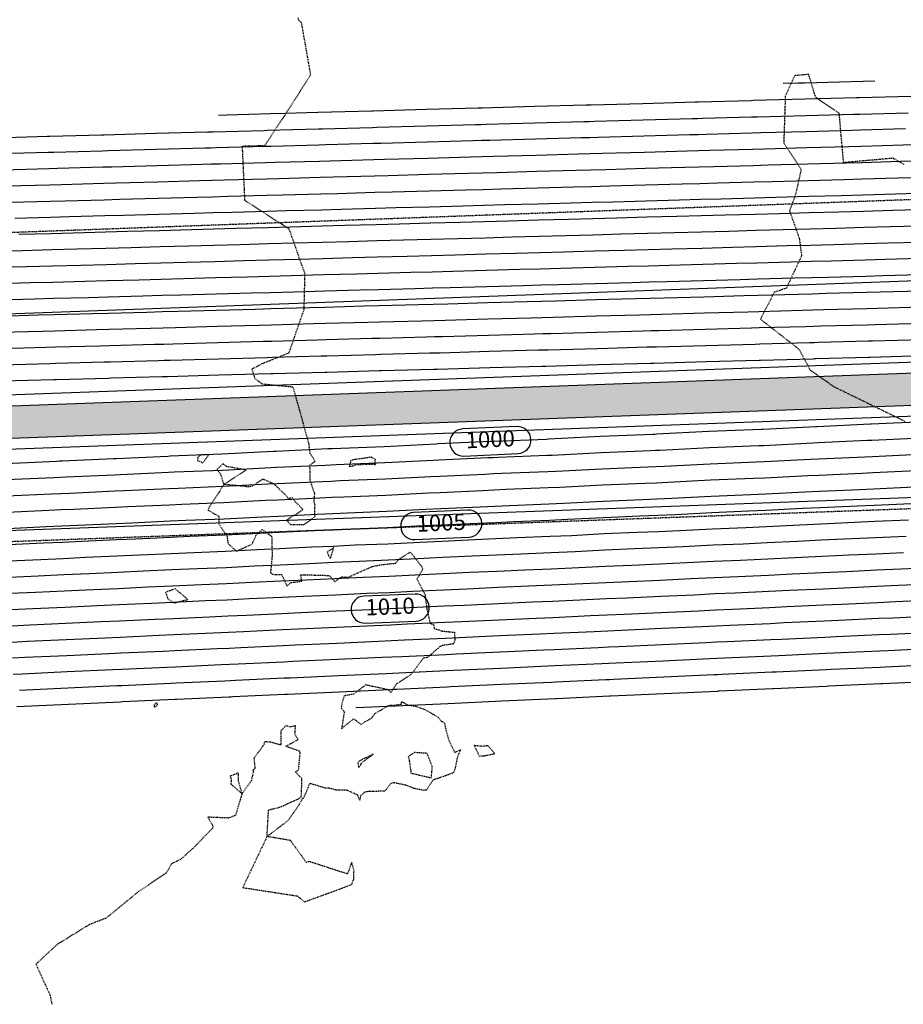
# Model space of a CAD drawing. Units: feet. Extents: x 2026946 to 2036683, y 13721141 to 13728098.
# Drawn here: x 2028426 to 2028589, y 13724668 to 13724850 of the extents above; entities that cross this region are included whole.
import ezdxf

# ---------------------------------------------------------------- set-up
doc = ezdxf.new("R2010")
doc.units = ezdxf.units.FT
doc.header["$MEASUREMENT"] = 0
doc.linetypes.add('HIDDEN2', pattern=[0.1875, 0.125, -0.0625])
for name, color, linetype in [('C-TOPO-EG1228500', 1, 'Continuous'), ('CE-TOPO-MINR', 39, 'HIDDEN2'), ('CP-ESMT-DR-OFFSITE', 252, 'HIDDEN2'), ('CP-STRM-DRN-E-OFFSITE', 1, 'Continuous'), ('CP-STRM-DRN-HATCH-OFFSITE', 251, 'Continuous'), ('CP-TOPO-ANNO-CONT', 51, 'Continuous'), ('CP-TOPO-MAJR', 5, 'Continuous'), ('CP-TOPO-MINR', 4, 'Continuous'), ('XREF', 7, 'Continuous')]:
    doc.layers.add(name, color=color, linetype=linetype)
doc.styles.add('SIMPLEX', font='simplex.shx')

# ---------------------------------------------------------------- blocks, each defined once
blk = doc.blocks.new('*U103')
at = {"layer": 'CE-TOPO-MINR', "color": 39, "linetype": 'HIDDEN2', "lineweight": -3}
for points, elevation in [([(2028477.09, 13724850.15), (2028477.16, 13724849.77), (2028477.69, 13724849.26), (2028479.4, 13724839.57), (2028474.64, 13724832.08), (2028470.92, 13724826.48), (2028466.78, 13724826.37), (2028467.24, 13724816.44), (2028475.42, 13724811.15), (2028477.7, 13724804.62), (2028478.33, 13724802.96), (2028478.17, 13724796.22), (2028475.38, 13724788.18), (2028470.4, 13724786.18), (2028468.6, 13724785.22), (2028469.1, 13724783.51), (2028470.5, 13724782.51), (2028476.15, 13724781.96), (2028479.04, 13724771.58), (2028479.27, 13724769.69), (2028480.26, 13724768.21), (2028479.19, 13724767.42), (2028479.28, 13724766.86), (2028479.28, 13724764.76), (2028480.13, 13724762.24), (2028480.02, 13724760.74), (2028480.18, 13724760.21), (2028480.13, 13724758.58), (2028480.23, 13724757.96), (2028478.11, 13724756.44), (2028475.75, 13724756.49), (2028474.98, 13724757.32), (2028476.83, 13724758.5), (2028478.01, 13724759.32), (2028476.64, 13724760.68), (2028476.02, 13724761.45), (2028475.34, 13724761.29), (2028475.04, 13724761.76), (2028473.36, 13724763.35), (2028472.69, 13724764), (2028470.59, 13724764.92), (2028468.61, 13724763.6), (2028468.04, 13724763.49), (2028467.89, 13724763.48), (2028463.38, 13724763.94), (2028462.64, 13724762.63), (2028460.74, 13724759.82), (2028460.46, 13724759.2), (2028462.48, 13724758.05), (2028462.47, 13724756.68), (2028463.99, 13724754.31), (2028464.18, 13724752.99), (2028465.77, 13724751.61), (2028468.64, 13724752.94), (2028469.34, 13724754.5), (2028470.46, 13724755.63), (2028472.23, 13724754.35), (2028472.32, 13724750.93), (2028472.29, 13724750.43), (2028472.01, 13724747.6), (2028472.63, 13724747.27), (2028474.11, 13724747.27), (2028475.04, 13724745.17), (2028475.75, 13724745.81), (2028477.8, 13724746.08), (2028477.59, 13724747.23), (2028481.34, 13724747.19), (2028482.9, 13724747.09), (2028483.87, 13724745.96), (2028485.11, 13724746.86), (2028486.37, 13724746.8), (2028490.84, 13724748.79), (2028492.58, 13724749.13), (2028495.18, 13724749.39), (2028495.46, 13724749.82), (2028496.33, 13724750.52), (2028497.86, 13724751.44), (2028498.73, 13724750.35), (2028499.68, 13724749.07), (2028499.88, 13724748.82), (2028500.1, 13724748.31), (2028499.06, 13724746.43), (2028500.55, 13724743.57), (2028500.88, 13724740.98), (2028501.48, 13724738.28), (2028502.1, 13724738.08), (2028502.25, 13724737.34), (2028503.63, 13724736.87), (2028506.01, 13724736.62), (2028506.03, 13724735.16), (2028505.83, 13724734.49), (2028503.74, 13724734.17), (2028503.23, 13724733.92), (2028502.39, 13724733.2), (2028501.03, 13724731.99), (2028500.2, 13724731.84), (2028498.48, 13724729.48), (2028497.89, 13724728.78), (2028495.28, 13724727.1), (2028494.54, 13724725.97), (2028494.21, 13724725.52), (2028493.8, 13724725.99), (2028489.58, 13724726.9), (2028487.33, 13724725.18), (2028485.6, 13724724.88), (2028485.16, 13724723.34), (2028485.05, 13724722.67), (2028485.63, 13724721.94), (2028485.15, 13724718.84), (2028487.38, 13724720.66), (2028488.74, 13724719.58), (2028489.52, 13724720.13), (2028490.69, 13724720.77), (2028491.24, 13724721.57), (2028493.86, 13724723.13), (2028494.77, 13724723.15), (2028496.19, 13724723.37), (2028496.2, 13724723.86), (2028497.25, 13724723.23), (2028498.58, 13724723.03), (2028500.2, 13724722.5), (2028501.11, 13724722.06), (2028503.01, 13724720.9), (2028503.57, 13724720.15), (2028503.71, 13724720.19), (2028504.17, 13724719.83), (2028504.24, 13724719.22), (2028504.94, 13724716.66), (2028506.03, 13724714.44), (2028507.08, 13724714.93), (2028506.54, 13724713.67), (2028506.06, 13724711.34), (2028505.8, 13724710.7), (2028504.53, 13724710.19), (2028502.28, 13724709.43), (2028502.02, 13724709.34), (2028501.86, 13724709.12), (2028500.84, 13724707.48), (2028500.25, 13724707.43), (2028498.55, 13724707.77), (2028497.03, 13724708.36), (2028494.76, 13724708.84), (2028494.23, 13724708.69), (2028493.15, 13724707.29), (2028489.8, 13724707.18), (2028489.34, 13724707.05), (2028488.64, 13724706.41), (2028488.49, 13724705.58), (2028488.12, 13724706.54), (2028486.2, 13724707.43), (2028484.15, 13724707.49), (2028482.71, 13724707.84), (2028482.02, 13724707.86), (2028479.26, 13724708.71), (2028478.11, 13724705.98), (2028477.98, 13724705.94), (2028477.94, 13724705.94), (2028477.32, 13724704.81), (2028475.29, 13724701.86), (2028471.38, 13724698.9), (2028471.66, 13724703.82), (2028473.69, 13724704.3), (2028474.08, 13724704.45), (2028477.07, 13724705.82), (2028477.7, 13724706.24), (2028477.84, 13724709.55), (2028477.41, 13724709.99), (2028476.65, 13724710.82), (2028477.21, 13724711.24), (2028477.52, 13724714.61), (2028474.85, 13724715.56), (2028477.1, 13724716.82), (2028476.53, 13724717.81), (2028476.64, 13724719.36), (2028475.55, 13724719.11), (2028474.91, 13724719.42), (2028473.91, 13724718.42), (2028473.95, 13724715.78), (2028472.04, 13724716.33), (2028470.89, 13724716.4), (2028470.84, 13724715.95), (2028468.96, 13724713.35), (2028469.15, 13724711.47), (2028468.78, 13724711.16), (2028468.86, 13724710.92), (2028468.47, 13724709.19), (2028466.75, 13724706.81), (2028464.77, 13724708.54), (2028464.82, 13724709.33), (2028464.63, 13724710.1), (2028466.02, 13724710.66), (2028466.08, 13724709.17), (2028466.75, 13724706.81), (2028465.56, 13724702.81), (2028464.34, 13724702.31), (2028460.43, 13724702.47), (2028461.34, 13724700.94), (2028461.35, 13724700.49), (2028457.99, 13724696.98), (2028455.39, 13724694.65), (2028454.59, 13724694.28), (2028453.73, 13724693.85), (2028452.82, 13724692.22), (2028447.68, 13724688.74), (2028441.68, 13724683.83), (2028438.54, 13724682.61), (2028432.63, 13724678.96), (2028428.7, 13724675.31), (2028431.33, 13724669.58), (2028431.36, 13724669.38), (2028431.67, 13724667.83)], 1016), ([(2028588.98, 13724823.04), (2028586.95, 13724824.18), (2028577.83, 13724823.36), (2028577.02, 13724832.47), (2028572.67, 13724835.43), (2028571.38, 13724839.67), (2028568.78, 13724839.43), (2028567.06, 13724835.63), (2028566.77, 13724827), (2028569.98, 13724822.12), (2028568.94, 13724817.46), (2028567.82, 13724814.48), (2028569.63, 13724809.43), (2028570.06, 13724806.15), (2028567.26, 13724800.19), (2028565.03, 13724799.42), (2028562.46, 13724794.47), (2028569.58, 13724788.91), (2028571.65, 13724785.05), (2028576.05, 13724781.98), (2028589.21, 13724775.58)], 1017)]:
    blk.add_lwpolyline(points, dxfattribs=dict(at, elevation=elevation))
at = {"layer": 'CE-TOPO-MINR', "color": 39, "linetype": 'HIDDEN2', "lineweight": -3, "elevation": 1016}
for points in [[(2028458.54, 13724768.38), (2028459.5, 13724767.91), (2028460.63, 13724769.38), (2028459.19, 13724769.42), (2028458.6, 13724768.96), (2028458.54, 13724768.38)], [(2028491.32, 13724768.06), (2028491.43, 13724768.52), (2028490.66, 13724768.97), (2028487.28, 13724768.47), (2028486.79, 13724768.3), (2028486.8, 13724768), (2028486.52, 13724767.32), (2028487.1, 13724767.28), (2028487.67, 13724767.6), (2028490.86, 13724767.71), (2028491.39, 13724767.61), (2028491.32, 13724768.06)], [(2028462.77, 13724765.87), (2028463.38, 13724763.94), (2028467.52, 13724766.6), (2028463.86, 13724767.25), (2028463.28, 13724767.74), (2028462.11, 13724766.73), (2028462.77, 13724765.87)], [(2028483.27, 13724750.86), (2028483.71, 13724752.24), (2028482.51, 13724751.49), (2028482.71, 13724750.8), (2028482.72, 13724750.77), (2028483.09, 13724750.25), (2028483.27, 13724750.86)], [(2028454.18, 13724742.04), (2028456.77, 13724742.69), (2028454.41, 13724744.65), (2028452.64, 13724744), (2028453.05, 13724742.84), (2028454.18, 13724742.04)], [(2028451.15, 13724723.47), (2028450.98, 13724723.57), (2028450.53, 13724723.25), (2028450.57, 13724722.83), (2028451.06, 13724723.01), (2028451.18, 13724723.25), (2028451.15, 13724723.47)], [(2028498.62, 13724714.41), (2028497.46, 13724713.64), (2028497.64, 13724712.91), (2028497.95, 13724710.62), (2028499.8, 13724710.19), (2028501.69, 13724709.74), (2028501.91, 13724711.78), (2028500.93, 13724714.26), (2028498.62, 13724714.41)], [(2028511.06, 13724715.55), (2028509.64, 13724715.7), (2028510.56, 13724713.77), (2028511.39, 13724713.8), (2028513.42, 13724714.23), (2028512.17, 13724715.66), (2028511.06, 13724715.55)], [(2028488.49, 13724712.91), (2028488.16, 13724712.54), (2028488.3, 13724711.67), (2028488.68, 13724712.08), (2028488.8, 13724712.48), (2028490.97, 13724714.09), (2028488.49, 13724712.91)], [(2028487.03, 13724690.07), (2028487.38, 13724691.05), (2028487.44, 13724692.58), (2028487.01, 13724694.19), (2028486.24, 13724691.98), (2028479.16, 13724694.27), (2028478.64, 13724694.11), (2028475.72, 13724698.16), (2028471.38, 13724698.9), (2028466.89, 13724689.48), (2028476.98, 13724687.92), (2028478.29, 13724686.84), (2028485.41, 13724689.43), (2028487.03, 13724690.07)]]:
    blk.add_lwpolyline(points, close=True, dxfattribs=at)
blk = doc.blocks.new('MP1228500_1')
at = {"layer": 'CP-STRM-DRN-HATCH-OFFSITE'}
h = blk.add_hatch(dxfattribs=at)
h.set_pattern_fill('AR-CONC', color=256)
h.set_pattern_definition([(50, (2030380.4934, 13724408.2996), (7.172602, -0.627521), [0.75, -8.25]), (355, (2030380.4934, 13724408.3), (-1.387513, 7.521921), [0.6, -6.6]), (100.45144, (2030381.091, 13724408.2474), (5.785088, 6.8944), [0.637402, -7.01142]), (46.1842, (2030380.493, 13724410.3), (10.672413, -1.655193), [1.125, -12.375]), (96.63564, (2030381.383, 13724410.162), (9.34662, 9.741186), [0.956103, -10.51714]), (351.18416, (2030380.493, 13724410.3), (9.34662, 9.741186), [0.9, -9.9]), (21, (2030381.4934, 13724409.7996), (5.96907, -4.026189), [0.75, -8.25]), (326, (2030381.4934, 13724409.8), (2.433153, 7.2515), [0.6, -6.6]), (71.45144, (2030381.991, 13724409.464), (8.402224, 3.225312), [0.637402, -7.01142]), (37.5, (2030380.4934, 13724408.2996), (0.1215986, 3.3289385), [0, -6.52, 0, -6.7, 0, -6.625]), (7.5, (2030380.4934, 13724408.2996), (2.6306954, 3.944117), [0, -3.82, 0, -6.37, 0, -2.525]), (327.5, (2030378.2634, 13724408.2996), (5.3382244, -0.2255487), [0, -2.5, 0, -7.8, 0, -10.35]), (317.5, (2030377.2634, 13724408.2996), (5.831862, 1.00105), [0, -3.25, 0, -5.18, 0, -7.35])])
edge = h.paths.add_edge_path()
edge.add_line((2028143.1, 13724762.14), (2028142.88, 13724768.14))
edge.add_line((2028142.88, 13724768.14), (2029349.07, 13724812.27))
edge.add_arc((2029351.01, 13724759.3), 53, 84.8703, 92.0953, ccw=False)
edge.add_line((2029355.75, 13724812.09), (2029607.75, 13724789.47))
edge.add_arc((2029611.95, 13724836.28), 47, 264.8703, 270.4376)
edge.add_line((2029612.31, 13724789.28), (2029651.14, 13724789.58))
edge.add_line((2029651.14, 13724789.58), (2029651.18, 13724783.58))
edge.add_line((2029651.18, 13724783.58), (2029612.35, 13724783.28))
edge.add_arc((2029611.95, 13724836.28), 53, 264.8703, 270.4376, ccw=False)
edge.add_line((2029607.21, 13724783.49), (2029355.21, 13724806.11))
edge.add_arc((2029351.01, 13724759.3), 47, 84.8703, 92.0953)
edge.add_line((2029349.29, 13724806.27), (2028143.1, 13724762.14))
at = {"layer": 'CP-ESMT-DR-OFFSITE'}
blk.add_lwpolyline([(2029211.21, 13724839.24), (2028122.3, 13724799.4), (2028124.39, 13724742.44), (2029209.6, 13724782.14)], dxfattribs=at)
at = {"layer": 'CP-STRM-DRN-E-OFFSITE', "linetype": 'Continuous'}
for points in [[(2029693.82, 13724806.9), (2029612.18, 13724806.27, -0.024297), (2029609.27, 13724806.39), (2029357.27, 13724829.02, 0.031535), (2029348.45, 13724829.25), (2028142.26, 13724785.12), (2028132.43, 13724780.26), (2028123.02, 13724779.91, 0.402745), (2027891.31, 13724540.23), (2027885.33, 13722359.81, -0.221611), (2027880.12, 13722348.72), (2027868.46, 13722325.3)], [(2029687.93, 13724791.85), (2029612.29, 13724791.27, -0.024297), (2029607.93, 13724791.45), (2029355.92, 13724814.08, 0.031535), (2029349, 13724814.26), (2028123.4, 13724769.42, 0.402745), (2027901.81, 13724540.21), (2027895.83, 13722359.78, -0.221611), (2027886.85, 13722340.66), (2027868.46, 13722325.3)], [(2029688.01, 13724781.85), (2029612.37, 13724781.28, -0.024297), (2029607.03, 13724781.49), (2029355.03, 13724804.12, 0.031535), (2029349.36, 13724804.27), (2028123.77, 13724759.43, 0.402745), (2027911.81, 13724540.18), (2027905.83, 13722359.75, -0.221611), (2027893.26, 13722332.98), (2027874.87, 13722317.62)], [(2029694.12, 13724766.9), (2029612.48, 13724766.28, -0.024297), (2029605.69, 13724766.55), (2029353.69, 13724789.18, 0.031535), (2029349.91, 13724789.28), (2028143.72, 13724745.15), (2028133.57, 13724749.28), (2028124.15, 13724748.93, 0.402745), (2027922.31, 13724540.15), (2027916.33, 13722359.72, -0.221611), (2027899.99, 13722324.92), (2027874.87, 13722317.62), (2027868.46, 13722325.3)]]:
    blk.add_lwpolyline(points, format="xyb", dxfattribs=at)
blk.add_lwpolyline([(2028143.1, 13724762.14), (2028142.88, 13724768.14), (2029349.07, 13724812.27, -0.031535), (2029355.75, 13724812.09), (2029607.75, 13724789.47, 0.024297), (2029612.31, 13724789.28), (2029651.14, 13724789.58), (2029651.18, 13724783.58), (2029612.35, 13724783.28, -0.024297), (2029607.21, 13724783.49), (2029355.21, 13724806.11, 0.031535), (2029349.29, 13724806.27)], format="xyb", close=True, dxfattribs=at)

msp = doc.modelspace()

# ---------------------------------------------------------------- linework, layer by layer
at = {"layer": 'CP-TOPO-ANNO-CONT', "color": 51, "linetype": 'Continuous', "lineweight": -3}
for p, q in [((2028517.49, 13724774.63, 1000), (2028507.5, 13724774.18, 1000)), ((2028507.73, 13724769.18, 1000), (2028517.72, 13724769.64, 1000)), ((2028508.43, 13724759.2, 1005), (2028498.44, 13724758.74, 1005)), ((2028498.67, 13724753.75, 1005), (2028508.66, 13724754.21, 1005)), ((2028498.72, 13724743.69, 1010), (2028489.3, 13724743.32, 1010)), ((2028489.5, 13724738.32, 1010), (2028498.92, 13724738.7, 1010))]:
    msp.add_line(p, q, dxfattribs=at)
for centre, start, end in [((2028507.62, 13724771.68, 1000), 92.6172, 182.6172), ((2028517.61, 13724772.13, 1000), 2.6172, 92.6172), ((2028507.62, 13724771.68, 1000), 182.6172, 272.6172), ((2028517.61, 13724772.13, 1000), 272.6172, 2.6172), ((2028498.55, 13724756.25, 1005), 92.6172, 182.6172), ((2028508.54, 13724756.7, 1005), 2.6172, 92.6172), ((2028498.55, 13724756.25, 1005), 182.6172, 272.6172), ((2028508.54, 13724756.7, 1005), 272.6172, 2.6172), ((2028489.4, 13724740.82, 1010), 92.2732, 182.2732), ((2028498.82, 13724741.19, 1010), 2.2732, 92.2732), ((2028489.4, 13724740.82, 1010), 182.2732, 272.2732), ((2028498.82, 13724741.19, 1010), 272.2732, 2.2732)]:
    msp.add_arc(centre, 2.5, start, end, dxfattribs=at)
at = {"layer": 'CP-TOPO-MAJR', "color": 3, "linetype": 'Continuous', "lineweight": -3, "flags": 128}
for points, elevation in [([(2028421.23, 13724827.97), (2028430.88, 13724828.24), (2028431.27, 13724828.25), (2028440.87, 13724828.51), (2028441.3, 13724828.52), (2028450.87, 13724828.79), (2028460.38, 13724829.05), (2028460.87, 13724829.06), (2028461.36, 13724829.07), (2028470.86, 13724829.33), (2028471.41, 13724829.35), (2028480.86, 13724829.61), (2028481.54, 13724829.63), (2028490.86, 13724829.88), (2028491.68, 13724829.91), (2028500.85, 13724830.16), (2028509.89, 13724830.41), (2028510.85, 13724830.43), (2028511.81, 13724830.46), (2028520.85, 13724830.71), (2028529.85, 13724830.95), (2028530.84, 13724830.98), (2028531.84, 13724831.01), (2028540.84, 13724831.26), (2028549.92, 13724831.51), (2028550.84, 13724831.53), (2028551.76, 13724831.56), (2028560.83, 13724831.81), (2028561.85, 13724831.83), (2028570.83, 13724832.08), (2028579.74, 13724832.33), (2028580.83, 13724832.35), (2028589.74, 13724832.6)], 1015), ([(2028591.37, 13724817.64), (2028587.39, 13724817.53), (2028581.38, 13724817.36), (2028577.4, 13724817.25), (2028571.38, 13724817.09), (2028565.31, 13724816.92), (2028561.38, 13724816.81), (2028555.25, 13724816.65), (2028551.39, 13724816.54), (2028547.54, 13724816.43), (2028541.39, 13724816.27), (2028535.29, 13724816.1), (2028531.39, 13724815.99), (2028527.51, 13724815.88), (2028521.4, 13724815.72), (2028515.26, 13724815.55), (2028511.4, 13724815.44), (2028507.55, 13724815.34), (2028501.4, 13724815.17), (2028495.16, 13724815), (2028491.41, 13724814.89), (2028485.06, 13724814.72), (2028481.41, 13724814.62), (2028474.97, 13724814.44), (2028471.41, 13724814.34), (2028464.93, 13724814.17), (2028461.42, 13724814.07), (2028457.91, 13724813.97), (2028451.42, 13724813.79), (2028444.88, 13724813.61), (2028441.42, 13724813.52), (2028434.86, 13724813.34), (2028431.43, 13724813.24), (2028424.82, 13724813.06)], 1010), ([(2028591.92, 13724802.65), (2028585.05, 13724802.46), (2028581.92, 13724802.37), (2028575.06, 13724802.18), (2028571.93, 13724802.1), (2028568.77, 13724802.01), (2028561.93, 13724801.82), (2028558.73, 13724801.73), (2028551.93, 13724801.55), (2028545.16, 13724801.36), (2028541.94, 13724801.27), (2028538.74, 13724801.19), (2028531.94, 13724801), (2028525.16, 13724800.81), (2028521.94, 13724800.72), (2028518.71, 13724800.64), (2028511.95, 13724800.45), (2028505.21, 13724800.26), (2028501.95, 13724800.18), (2028498.65, 13724800.08), (2028491.95, 13724799.9), (2028488.59, 13724799.81), (2028481.96, 13724799.63), (2028478.53, 13724799.53), (2028471.96, 13724799.35), (2028468.5, 13724799.26), (2028461.96, 13724799.08), (2028455.45, 13724798.9), (2028451.97, 13724798.8), (2028448.46, 13724798.71), (2028441.97, 13724798.53), (2028438.44, 13724798.43), (2028431.97, 13724798.25), (2028428.42, 13724798.16), (2028421.98, 13724797.98)], 1005), ([(2028592.47, 13724787.66), (2028582.7, 13724787.39), (2028582.47, 13724787.38), (2028572.72, 13724787.11), (2028572.48, 13724787.11), (2028572.23, 13724787.1), (2028562.48, 13724786.83), (2028562.22, 13724786.82), (2028552.48, 13724786.56), (2028542.78, 13724786.29), (2028542.49, 13724786.28), (2028542.19, 13724786.27), (2028532.49, 13724786.01), (2028522.82, 13724785.74), (2028522.49, 13724785.73), (2028522.16, 13724785.72), (2028512.5, 13724785.46), (2028502.86, 13724785.19), (2028502.5, 13724785.18), (2028502.13, 13724785.17), (2028492.5, 13724784.91), (2028492.11, 13724784.9), (2028482.51, 13724784.63), (2028482.09, 13724784.62), (2028472.51, 13724784.36), (2028472.07, 13724784.35), (2028462.51, 13724784.09), (2028452.99, 13724783.82), (2028452.52, 13724783.81), (2028452.04, 13724783.8), (2028442.52, 13724783.54), (2028442.03, 13724783.52), (2028432.52, 13724783.26), (2028432.01, 13724783.25), (2028422.53, 13724782.99)], 1000), ([(2028423.08, 13724767.81), (2028432.57, 13724768.25), (2028433.07, 13724768.27), (2028433.57, 13724768.29), (2028443.06, 13724768.73), (2028443.55, 13724768.75), (2028453.05, 13724769.18), (2028453.52, 13724769.21), (2028463.04, 13724769.58), (2028472.6, 13724770.08), (2028473.03, 13724770.1), (2028482.61, 13724770.54), (2028483.02, 13724770.55), (2028483.42, 13724770.57), (2028493.01, 13724770.95), (2028502.63, 13724771.45), (2028503, 13724771.47), (2028512.64, 13724771.91), (2028512.99, 13724771.92), (2028513.34, 13724771.94), (2028522.98, 13724772.32), (2028523.32, 13724772.34), (2028532.97, 13724772.84), (2028542.66, 13724773.22), (2028542.96, 13724773.24), (2028543.27, 13724773.25), (2028552.95, 13724773.75), (2028562.68, 13724774.14), (2028562.94, 13724774.15), (2028572.69, 13724774.65), (2028572.93, 13724774.66), (2028582.7, 13724775.11), (2028582.92, 13724775.12), (2028592.71, 13724775.57)], 1000), ([(2028423.63, 13724752.82), (2028430.11, 13724753.12), (2028433.62, 13724753.28), (2028437.16, 13724753.44), (2028443.61, 13724753.74), (2028447.14, 13724753.9), (2028453.6, 13724754.19), (2028457.12, 13724754.35), (2028463.59, 13724754.61), (2028470.08, 13724754.95), (2028473.58, 13724755.11), (2028480.12, 13724755.4), (2028483.57, 13724755.56), (2028486.97, 13724755.72), (2028493.56, 13724755.98), (2028500.17, 13724756.32), (2028503.55, 13724756.48), (2028510.21, 13724756.78), (2028513.54, 13724756.93), (2028516.87, 13724757.08), (2028523.53, 13724757.35), (2028526.85, 13724757.5), (2028533.52, 13724757.85), (2028540.22, 13724758.11), (2028543.51, 13724758.26), (2028546.79, 13724758.41), (2028553.5, 13724758.76), (2028560.24, 13724759.03), (2028563.49, 13724759.18), (2028570.26, 13724759.53), (2028573.48, 13724759.67), (2028580.3, 13724759.98), (2028583.47, 13724760.13), (2028590.31, 13724760.44)], 1005), ([(2028424.18, 13724737.83), (2028427.64, 13724737.99), (2028434.17, 13724738.29), (2028440.75, 13724738.59), (2028444.16, 13724738.74), (2028450.74, 13724739.05), (2028454.15, 13724739.2), (2028460.73, 13724739.5), (2028464.14, 13724739.64), (2028467.56, 13724739.81), (2028474.13, 13724740.11), (2028477.63, 13724740.27), (2028484.12, 13724740.57), (2028490.51, 13724740.86), (2028494.11, 13724741.01), (2028497.72, 13724741.19), (2028504.1, 13724741.48), (2028507.77, 13724741.65), (2028514.09, 13724741.94), (2028520.39, 13724742.23), (2028524.08, 13724742.38), (2028530.38, 13724742.66), (2028534.07, 13724742.85), (2028537.78, 13724743), (2028544.06, 13724743.29), (2028550.31, 13724743.57), (2028554.05, 13724743.77), (2028557.8, 13724743.92), (2028564.04, 13724744.2), (2028567.83, 13724744.4), (2028574.03, 13724744.68), (2028577.9, 13724744.86), (2028584.02, 13724745.14), (2028587.91, 13724745.32), (2028594.01, 13724745.59)], 1010), ([(2028594.56, 13724730.6), (2028585.51, 13724730.19), (2028584.57, 13724730.15), (2028575.5, 13724729.73), (2028574.58, 13724729.69), (2028565.39, 13724729.27), (2028564.59, 13724729.23), (2028555.36, 13724728.81), (2028554.6, 13724728.78), (2028553.84, 13724728.74), (2028544.61, 13724728.31), (2028535.33, 13724727.89), (2028534.62, 13724727.86), (2028533.9, 13724727.83), (2028524.63, 13724727.4), (2028523.92, 13724727.37), (2028514.64, 13724726.95), (2028505.33, 13724726.52), (2028504.65, 13724726.49), (2028495.26, 13724726.06), (2028494.66, 13724726.03), (2028494.06, 13724726.01), (2028484.67, 13724725.58), (2028475.14, 13724725.14), (2028474.68, 13724725.12), (2028465.04, 13724724.68), (2028464.69, 13724724.66), (2028464.34, 13724724.65), (2028454.7, 13724724.21), (2028454.34, 13724724.19), (2028444.71, 13724723.75), (2028444.34, 13724723.74), (2028434.72, 13724723.3), (2028425.17, 13724722.86)], 1015)]:
    msp.add_lwpolyline(points, dxfattribs=dict(at, elevation=elevation))
at = {"layer": 'CP-TOPO-MINR', "color": 2, "linetype": 'Continuous', "lineweight": -3, "flags": 128}
for points, elevation in [([(2028583.59, 13724838.43), (2028574.9, 13724838.19), (2028572.9, 13724838.14), (2028570.61, 13724838.08), (2028569.43, 13724838.04), (2028566.64, 13724837.97)], 1017), ([(2028590.21, 13724835.61), (2028580.72, 13724835.35), (2028580.21, 13724835.34), (2028570.72, 13724835.08), (2028561.15, 13724834.82), (2028560.72, 13724834.8), (2028551.06, 13724834.54), (2028550.73, 13724834.53), (2028550.39, 13724834.52), (2028540.73, 13724834.25), (2028531.15, 13724833.99), (2028530.73, 13724833.98), (2028530.32, 13724833.97), (2028520.74, 13724833.71), (2028511.12, 13724833.44), (2028510.74, 13724833.43), (2028510.36, 13724833.42), (2028500.74, 13724833.16), (2028490.98, 13724832.89), (2028490.75, 13724832.88), (2028480.84, 13724832.61), (2028480.75, 13724832.61), (2028474.72, 13724832.44), (2028472.04, 13724832.37), (2028468, 13724832.26), (2028463.97, 13724832.15), (2028462.44, 13724832.1)], 1016), ([(2028589.27, 13724829.59), (2028580.94, 13724829.36), (2028579.27, 13724829.31), (2028570.94, 13724829.08), (2028562.54, 13724828.85), (2028560.94, 13724828.81), (2028552.46, 13724828.57), (2028550.95, 13724828.53), (2028549.44, 13724828.49), (2028540.95, 13724828.26), (2028532.53, 13724828.03), (2028530.95, 13724827.98), (2028529.38, 13724827.94), (2028520.96, 13724827.71), (2028512.5, 13724827.48), (2028510.96, 13724827.43), (2028509.42, 13724827.39), (2028500.96, 13724827.16), (2028492.37, 13724826.92), (2028490.97, 13724826.89), (2028482.25, 13724826.65), (2028480.97, 13724826.61), (2028472.12, 13724826.37), (2028470.97, 13724826.34), (2028462.07, 13724826.09), (2028460.98, 13724826.06), (2028459.89, 13724826.03), (2028450.98, 13724825.79), (2028442.02, 13724825.54), (2028440.98, 13724825.51), (2028431.99, 13724825.27), (2028430.99, 13724825.24), (2028421.95, 13724824.99)], 1014), ([(2028591.04, 13724826.63), (2028588.8, 13724826.57), (2028581.05, 13724826.36), (2028578.8, 13724826.3), (2028571.05, 13724826.08), (2028563.23, 13724825.87), (2028561.05, 13724825.81), (2028553.15, 13724825.59), (2028551.06, 13724825.53), (2028548.97, 13724825.48), (2028541.06, 13724825.26), (2028533.22, 13724825.04), (2028531.06, 13724824.99), (2028528.91, 13724824.93), (2028521.07, 13724824.71), (2028513.19, 13724824.49), (2028511.07, 13724824.44), (2028508.96, 13724824.38), (2028501.07, 13724824.16), (2028493.07, 13724823.94), (2028491.08, 13724823.89), (2028482.95, 13724823.66), (2028481.08, 13724823.61), (2028472.83, 13724823.39), (2028471.08, 13724823.34), (2028462.79, 13724823.11), (2028461.09, 13724823.06), (2028459.39, 13724823.02), (2028451.09, 13724822.79), (2028442.74, 13724822.56), (2028441.09, 13724822.51), (2028432.71, 13724822.28), (2028431.1, 13724822.24), (2028422.67, 13724822.01)], 1013), ([(2028591.15, 13724823.63), (2028588.33, 13724823.56), (2028581.16, 13724823.36), (2028578.34, 13724823.28), (2028571.16, 13724823.09), (2028563.92, 13724822.89), (2028561.16, 13724822.81), (2028553.85, 13724822.61), (2028551.17, 13724822.54), (2028548.49, 13724822.46), (2028541.17, 13724822.26), (2028533.91, 13724822.06), (2028531.17, 13724821.99), (2028528.44, 13724821.91), (2028521.18, 13724821.71), (2028513.88, 13724821.51), (2028511.18, 13724821.44), (2028508.49, 13724821.36), (2028501.18, 13724821.16), (2028493.77, 13724820.96), (2028491.19, 13724820.89), (2028483.66, 13724820.68), (2028481.19, 13724820.61), (2028473.55, 13724820.4), (2028471.19, 13724820.34), (2028463.5, 13724820.13), (2028461.2, 13724820.07), (2028458.9, 13724820), (2028451.2, 13724819.79), (2028443.45, 13724819.58), (2028441.2, 13724819.52), (2028433.42, 13724819.3), (2028431.21, 13724819.24), (2028423.38, 13724819.03)], 1012), ([(2028424.1, 13724816.05), (2028431.32, 13724816.24), (2028434.14, 13724816.32), (2028441.31, 13724816.52), (2028444.17, 13724816.6), (2028451.31, 13724816.79), (2028458.41, 13724816.99), (2028461.31, 13724817.07), (2028464.22, 13724817.15), (2028471.3, 13724817.34), (2028474.26, 13724817.42), (2028481.3, 13724817.62), (2028484.36, 13724817.7), (2028491.3, 13724817.89), (2028494.47, 13724817.98), (2028501.29, 13724818.17), (2028508.02, 13724818.35), (2028511.29, 13724818.44), (2028514.57, 13724818.53), (2028521.29, 13724818.71), (2028527.97, 13724818.9), (2028531.28, 13724818.99), (2028534.6, 13724819.08), (2028541.28, 13724819.26), (2028548.02, 13724819.45), (2028551.28, 13724819.54), (2028554.55, 13724819.63), (2028561.27, 13724819.81), (2028564.62, 13724819.9), (2028571.27, 13724820.09), (2028577.87, 13724820.27), (2028581.27, 13724820.36), (2028587.86, 13724820.54), (2028591.26, 13724820.64)], 1011), ([(2028591.48, 13724814.64), (2028586.92, 13724814.51), (2028581.49, 13724814.37), (2028576.93, 13724814.24), (2028571.49, 13724814.09), (2028566, 13724813.94), (2028561.49, 13724813.82), (2028555.94, 13724813.66), (2028551.5, 13724813.54), (2028547.06, 13724813.42), (2028541.5, 13724813.27), (2028535.98, 13724813.12), (2028531.5, 13724812.99), (2028527.04, 13724812.87), (2028521.51, 13724812.72), (2028515.95, 13724812.57), (2028511.51, 13724812.44), (2028507.08, 13724812.32), (2028501.51, 13724812.17), (2028495.86, 13724812.01), (2028491.52, 13724811.89), (2028485.77, 13724811.74), (2028481.52, 13724811.62), (2028475.68, 13724811.46), (2028471.52, 13724811.34), (2028465.64, 13724811.18), (2028461.53, 13724811.07), (2028457.42, 13724810.96), (2028451.53, 13724810.8), (2028445.6, 13724810.63), (2028441.53, 13724810.52), (2028435.57, 13724810.36), (2028431.54, 13724810.25), (2028425.54, 13724810.08)], 1009), ([(2028591.59, 13724811.64), (2028586.45, 13724811.5), (2028581.6, 13724811.37), (2028576.46, 13724811.23), (2028571.6, 13724811.09), (2028566.69, 13724810.96), (2028561.6, 13724810.82), (2028556.64, 13724810.68), (2028551.61, 13724810.54), (2028546.59, 13724810.41), (2028541.61, 13724810.27), (2028536.67, 13724810.13), (2028531.61, 13724809.99), (2028526.57, 13724809.86), (2028521.62, 13724809.72), (2028516.64, 13724809.58), (2028511.62, 13724809.44), (2028506.61, 13724809.31), (2028501.62, 13724809.17), (2028496.56, 13724809.03), (2028491.63, 13724808.9), (2028486.47, 13724808.75), (2028481.63, 13724808.62), (2028476.39, 13724808.48), (2028471.63, 13724808.35), (2028466.36, 13724808.2), (2028461.64, 13724808.07), (2028456.93, 13724807.94), (2028451.64, 13724807.8), (2028446.32, 13724807.65), (2028441.64, 13724807.52), (2028436.29, 13724807.38), (2028431.65, 13724807.25), (2028426.26, 13724807.1), (2028421.65, 13724806.97)], 1008), ([(2028591.7, 13724808.64), (2028585.98, 13724808.49), (2028581.7, 13724808.37), (2028575.99, 13724808.21), (2028571.71, 13724808.09), (2028567.39, 13724807.98), (2028561.71, 13724807.82), (2028557.34, 13724807.7), (2028551.71, 13724807.54), (2028546.11, 13724807.39), (2028541.72, 13724807.27), (2028537.36, 13724807.15), (2028531.72, 13724807), (2028526.1, 13724806.84), (2028521.73, 13724806.72), (2028517.33, 13724806.6), (2028511.73, 13724806.45), (2028506.14, 13724806.29), (2028501.73, 13724806.17), (2028497.25, 13724806.05), (2028491.74, 13724805.9), (2028487.18, 13724805.77), (2028481.74, 13724805.62), (2028477.11, 13724805.5), (2028471.74, 13724805.35), (2028467.07, 13724805.22), (2028461.75, 13724805.07), (2028456.44, 13724804.93), (2028451.75, 13724804.8), (2028447.03, 13724804.67), (2028441.75, 13724804.52), (2028437.01, 13724804.39), (2028431.76, 13724804.25), (2028426.98, 13724804.12), (2028421.76, 13724803.98)], 1007), ([(2028591.81, 13724805.64), (2028585.51, 13724805.47), (2028581.81, 13724805.37), (2028575.53, 13724805.2), (2028571.82, 13724805.1), (2028568.08, 13724804.99), (2028561.82, 13724804.82), (2028558.03, 13724804.72), (2028551.82, 13724804.55), (2028545.64, 13724804.38), (2028541.83, 13724804.27), (2028538.05, 13724804.17), (2028531.83, 13724804), (2028525.63, 13724803.83), (2028521.83, 13724803.72), (2028518.02, 13724803.62), (2028511.84, 13724803.45), (2028505.68, 13724803.28), (2028501.84, 13724803.17), (2028497.95, 13724803.07), (2028491.84, 13724802.9), (2028487.88, 13724802.79), (2028481.85, 13724802.62), (2028477.82, 13724802.51), (2028471.85, 13724802.35), (2028467.79, 13724802.24), (2028461.85, 13724802.08), (2028455.94, 13724801.91), (2028451.86, 13724801.8), (2028447.75, 13724801.69), (2028441.86, 13724801.53), (2028437.72, 13724801.41), (2028431.86, 13724801.25), (2028427.7, 13724801.14), (2028421.87, 13724800.98)], 1006), ([(2028592.03, 13724799.65), (2028584.58, 13724799.44), (2028582.03, 13724799.37), (2028574.59, 13724799.17), (2028572.04, 13724799.1), (2028569.46, 13724799.03), (2028562.04, 13724798.82), (2028559.43, 13724798.75), (2028552.04, 13724798.55), (2028544.69, 13724798.35), (2028542.05, 13724798.28), (2028539.43, 13724798.2), (2028532.05, 13724798), (2028524.7, 13724797.8), (2028522.05, 13724797.73), (2028519.4, 13724797.65), (2028512.06, 13724797.45), (2028504.74, 13724797.25), (2028502.06, 13724797.18), (2028499.34, 13724797.1), (2028492.06, 13724796.9), (2028489.29, 13724796.83), (2028482.07, 13724796.63), (2028479.24, 13724796.55), (2028472.07, 13724796.35), (2028469.22, 13724796.27), (2028462.07, 13724796.08), (2028454.96, 13724795.88), (2028452.08, 13724795.8), (2028449.18, 13724795.72), (2028442.08, 13724795.53), (2028439.16, 13724795.45), (2028432.08, 13724795.26), (2028429.13, 13724795.17), (2028422.09, 13724794.98)], 1004), ([(2028592.14, 13724796.65), (2028584.11, 13724796.43), (2028582.14, 13724796.38), (2028574.12, 13724796.16), (2028572.15, 13724796.1), (2028570.16, 13724796.05), (2028562.15, 13724795.83), (2028560.12, 13724795.77), (2028552.15, 13724795.55), (2028544.21, 13724795.33), (2028542.16, 13724795.28), (2028540.12, 13724795.22), (2028532.16, 13724795), (2028524.23, 13724794.78), (2028522.16, 13724794.73), (2028520.09, 13724794.67), (2028512.17, 13724794.45), (2028504.27, 13724794.24), (2028502.17, 13724794.18), (2028500.04, 13724794.12), (2028492.17, 13724793.9), (2028490, 13724793.84), (2028482.18, 13724793.63), (2028479.95, 13724793.57), (2028472.18, 13724793.36), (2028469.93, 13724793.29), (2028462.18, 13724793.08), (2028454.47, 13724792.87), (2028452.19, 13724792.81), (2028449.89, 13724792.74), (2028442.19, 13724792.53), (2028439.88, 13724792.47), (2028432.19, 13724792.26), (2028429.85, 13724792.19), (2028422.2, 13724791.98)], 1003), ([(2028592.25, 13724793.65), (2028583.64, 13724793.42), (2028582.25, 13724793.38), (2028573.65, 13724793.14), (2028572.26, 13724793.1), (2028570.85, 13724793.06), (2028562.26, 13724792.83), (2028560.82, 13724792.79), (2028552.26, 13724792.55), (2028543.74, 13724792.32), (2028542.27, 13724792.28), (2028540.81, 13724792.24), (2028532.27, 13724792), (2028523.76, 13724791.77), (2028522.27, 13724791.73), (2028520.78, 13724791.69), (2028512.28, 13724791.46), (2028503.8, 13724791.22), (2028502.28, 13724791.18), (2028500.74, 13724791.14), (2028492.28, 13724790.91), (2028490.7, 13724790.86), (2028482.29, 13724790.63), (2028480.67, 13724790.59), (2028472.29, 13724790.36), (2028470.64, 13724790.31), (2028462.29, 13724790.08), (2028453.97, 13724789.85), (2028452.3, 13724789.81), (2028450.61, 13724789.76), (2028442.3, 13724789.53), (2028440.59, 13724789.49), (2028432.3, 13724789.26), (2028430.57, 13724789.21), (2028422.31, 13724788.98)], 1002), ([(2028592.36, 13724790.65), (2028583.17, 13724790.4), (2028582.36, 13724790.38), (2028573.19, 13724790.13), (2028572.37, 13724790.1), (2028571.54, 13724790.08), (2028562.37, 13724789.83), (2028561.52, 13724789.81), (2028552.37, 13724789.56), (2028543.26, 13724789.3), (2028542.38, 13724789.28), (2028541.5, 13724789.26), (2028532.38, 13724789.01), (2028523.29, 13724788.76), (2028522.38, 13724788.73), (2028521.47, 13724788.71), (2028512.39, 13724788.46), (2028503.33, 13724788.21), (2028502.39, 13724788.18), (2028501.43, 13724788.16), (2028492.39, 13724787.91), (2028491.41, 13724787.88), (2028482.4, 13724787.63), (2028481.38, 13724787.61), (2028472.4, 13724787.36), (2028471.36, 13724787.33), (2028462.4, 13724787.08), (2028453.48, 13724786.84), (2028452.41, 13724786.81), (2028451.33, 13724786.78), (2028442.41, 13724786.53), (2028441.31, 13724786.5), (2028432.41, 13724786.26), (2028431.29, 13724786.23), (2028422.42, 13724785.99)], 1001), ([(2028423.19, 13724764.82), (2028432.08, 13724765.22), (2028433.18, 13724765.27), (2028434.29, 13724765.32), (2028443.17, 13724765.73), (2028444.26, 13724765.78), (2028453.16, 13724766.19), (2028454.24, 13724766.24), (2028463.15, 13724766.59), (2028472.1, 13724767.05), (2028473.14, 13724767.1), (2028482.12, 13724767.51), (2028483.13, 13724767.56), (2028484.13, 13724767.6), (2028493.12, 13724767.96), (2028502.14, 13724768.42), (2028503.11, 13724768.47), (2028512.16, 13724768.88), (2028513.1, 13724768.93), (2028514.04, 13724768.97), (2028523.09, 13724769.33), (2028524.03, 13724769.37), (2028533.08, 13724769.84), (2028542.17, 13724770.2), (2028543.07, 13724770.24), (2028543.97, 13724770.28), (2028553.06, 13724770.75), (2028562.19, 13724771.11), (2028563.05, 13724771.15), (2028572.21, 13724771.63), (2028573.04, 13724771.67), (2028582.22, 13724772.09), (2028583.03, 13724772.12), (2028592.23, 13724772.54)], 1001), ([(2028423.3, 13724761.82), (2028431.59, 13724762.2), (2028433.29, 13724762.27), (2028435.01, 13724762.35), (2028443.28, 13724762.73), (2028444.98, 13724762.81), (2028453.27, 13724763.19), (2028454.96, 13724763.26), (2028463.26, 13724763.59), (2028471.59, 13724764.02), (2028473.25, 13724764.1), (2028481.62, 13724764.48), (2028483.24, 13724764.56), (2028484.84, 13724764.63), (2028493.23, 13724764.96), (2028501.65, 13724765.4), (2028503.22, 13724765.47), (2028511.67, 13724765.86), (2028513.21, 13724765.93), (2028514.75, 13724766), (2028523.2, 13724766.33), (2028524.73, 13724766.4), (2028533.19, 13724766.84), (2028541.68, 13724767.18), (2028543.18, 13724767.25), (2028544.68, 13724767.31), (2028553.17, 13724767.75), (2028561.7, 13724768.09), (2028563.16, 13724768.16), (2028571.72, 13724768.6), (2028573.15, 13724768.67), (2028581.74, 13724769.06), (2028583.14, 13724769.12), (2028591.75, 13724769.52)], 1002), ([(2028423.41, 13724758.82), (2028431.09, 13724759.17), (2028433.4, 13724759.28), (2028435.73, 13724759.38), (2028443.39, 13724759.73), (2028445.7, 13724759.84), (2028453.38, 13724760.19), (2028455.68, 13724760.29), (2028463.37, 13724760.6), (2028471.09, 13724761), (2028473.36, 13724761.1), (2028481.12, 13724761.46), (2028483.35, 13724761.56), (2028485.55, 13724761.66), (2028493.34, 13724761.97), (2028501.16, 13724762.37), (2028503.33, 13724762.47), (2028511.18, 13724762.83), (2028513.32, 13724762.93), (2028515.45, 13724763.03), (2028523.31, 13724763.34), (2028525.44, 13724763.44), (2028533.3, 13724763.84), (2028541.19, 13724764.16), (2028543.29, 13724764.25), (2028545.38, 13724764.35), (2028553.28, 13724764.76), (2028561.21, 13724765.07), (2028563.27, 13724765.16), (2028571.23, 13724765.58), (2028573.26, 13724765.67), (2028581.26, 13724766.03), (2028583.25, 13724766.13), (2028591.27, 13724766.49)], 1003), ([(2028423.52, 13724755.82), (2028430.6, 13724756.14), (2028433.51, 13724756.28), (2028436.45, 13724756.41), (2028443.5, 13724756.73), (2028446.42, 13724756.87), (2028453.49, 13724757.19), (2028456.4, 13724757.32), (2028463.48, 13724757.6), (2028470.58, 13724757.97), (2028473.47, 13724758.1), (2028480.62, 13724758.43), (2028483.46, 13724758.56), (2028486.26, 13724758.69), (2028493.45, 13724758.97), (2028500.67, 13724759.35), (2028503.44, 13724759.47), (2028510.7, 13724759.81), (2028513.43, 13724759.93), (2028516.16, 13724760.06), (2028523.42, 13724760.34), (2028526.14, 13724760.47), (2028533.41, 13724760.84), (2028540.71, 13724761.13), (2028543.4, 13724761.26), (2028546.09, 13724761.38), (2028553.39, 13724761.76), (2028560.72, 13724762.05), (2028563.38, 13724762.17), (2028570.75, 13724762.55), (2028573.37, 13724762.67), (2028580.78, 13724763.01), (2028583.36, 13724763.13), (2028590.79, 13724763.47)], 1004), ([(2028423.74, 13724749.82), (2028429.61, 13724750.09), (2028433.73, 13724750.28), (2028437.88, 13724750.47), (2028443.72, 13724750.74), (2028447.86, 13724750.93), (2028453.71, 13724751.19), (2028457.85, 13724751.38), (2028463.7, 13724751.62), (2028469.58, 13724751.92), (2028473.69, 13724752.11), (2028479.62, 13724752.38), (2028483.68, 13724752.56), (2028487.68, 13724752.75), (2028493.67, 13724752.98), (2028499.68, 13724753.3), (2028503.66, 13724753.48), (2028509.72, 13724753.75), (2028513.65, 13724753.93), (2028517.57, 13724754.11), (2028523.64, 13724754.35), (2028527.56, 13724754.53), (2028533.63, 13724754.85), (2028539.73, 13724755.09), (2028543.62, 13724755.27), (2028547.5, 13724755.44), (2028553.61, 13724755.76), (2028559.75, 13724756), (2028563.6, 13724756.18), (2028569.77, 13724756.5), (2028573.59, 13724756.67), (2028579.82, 13724756.96), (2028583.58, 13724757.13), (2028589.83, 13724757.42)], 1006), ([(2028423.85, 13724746.83), (2028429.12, 13724747.07), (2028433.84, 13724747.28), (2028438.6, 13724747.5), (2028443.83, 13724747.74), (2028448.58, 13724747.96), (2028453.82, 13724748.2), (2028458.57, 13724748.41), (2028463.81, 13724748.62), (2028469.07, 13724748.89), (2028473.8, 13724749.11), (2028479.13, 13724749.35), (2028483.79, 13724749.57), (2028488.39, 13724749.78), (2028493.78, 13724749.99), (2028499.19, 13724750.27), (2028503.77, 13724750.48), (2028509.23, 13724750.73), (2028513.76, 13724750.94), (2028518.28, 13724751.14), (2028523.75, 13724751.36), (2028528.26, 13724751.57), (2028533.74, 13724751.85), (2028539.24, 13724752.07), (2028543.73, 13724752.27), (2028548.2, 13724752.48), (2028553.72, 13724752.76), (2028559.26, 13724752.98), (2028563.71, 13724753.19), (2028569.29, 13724753.47), (2028573.7, 13724753.68), (2028579.34, 13724753.93), (2028583.69, 13724754.13), (2028589.35, 13724754.39)], 1007), ([(2028423.96, 13724743.83), (2028428.62, 13724744.04), (2028433.95, 13724744.28), (2028439.32, 13724744.53), (2028443.94, 13724744.74), (2028449.3, 13724744.99), (2028453.93, 13724745.2), (2028459.29, 13724745.44), (2028463.92, 13724745.63), (2028468.57, 13724745.87), (2028473.91, 13724746.11), (2028478.63, 13724746.33), (2028483.9, 13724746.57), (2028489.1, 13724746.81), (2028493.89, 13724747), (2028498.7, 13724747.24), (2028503.88, 13724747.48), (2028508.75, 13724747.7), (2028513.87, 13724747.94), (2028518.98, 13724748.17), (2028523.86, 13724748.36), (2028528.97, 13724748.6), (2028533.85, 13724748.85), (2028538.75, 13724749.05), (2028543.84, 13724749.28), (2028548.91, 13724749.51), (2028553.83, 13724749.76), (2028558.77, 13724749.96), (2028563.82, 13724750.19), (2028568.8, 13724750.45), (2028573.81, 13724750.68), (2028578.86, 13724750.91), (2028583.8, 13724751.13), (2028588.87, 13724751.37)], 1008), ([(2028424.07, 13724740.83), (2028428.13, 13724741.02), (2028434.06, 13724741.29), (2028440.04, 13724741.56), (2028444.05, 13724741.74), (2028450.02, 13724742.02), (2028454.04, 13724742.2), (2028460.01, 13724742.47), (2028464.03, 13724742.63), (2028468.06, 13724742.84), (2028474.02, 13724743.11), (2028478.13, 13724743.3), (2028484.01, 13724743.57), (2028489.81, 13724743.83), (2028494, 13724744), (2028498.21, 13724744.22), (2028503.99, 13724744.48), (2028508.26, 13724744.68), (2028513.98, 13724744.94), (2028519.69, 13724745.2), (2028523.97, 13724745.37), (2028529.67, 13724745.63), (2028533.96, 13724745.85), (2028538.26, 13724746.02), (2028543.95, 13724746.28), (2028549.61, 13724746.54), (2028553.94, 13724746.77), (2028558.29, 13724746.94), (2028563.93, 13724747.2), (2028568.31, 13724747.42), (2028573.92, 13724747.68), (2028578.38, 13724747.88), (2028583.91, 13724748.14), (2028588.39, 13724748.34), (2028593.9, 13724748.59)], 1009), ([(2028424.29, 13724734.83), (2028427.14, 13724734.96), (2028434.28, 13724735.29), (2028441.47, 13724735.62), (2028444.27, 13724735.75), (2028451.46, 13724736.07), (2028454.26, 13724736.2), (2028461.45, 13724736.53), (2028464.25, 13724736.64), (2028467.06, 13724736.79), (2028474.24, 13724737.12), (2028477.13, 13724737.25), (2028484.23, 13724737.57), (2028491.22, 13724737.89), (2028494.22, 13724738.01), (2028497.22, 13724738.17), (2028504.21, 13724738.49), (2028507.28, 13724738.63), (2028514.2, 13724738.94), (2028521.1, 13724739.26), (2028524.19, 13724739.38), (2028531.08, 13724739.7), (2028534.18, 13724739.86), (2028537.29, 13724739.98), (2028544.17, 13724740.29), (2028551.02, 13724740.61), (2028554.16, 13724740.77), (2028557.31, 13724740.89), (2028564.15, 13724741.21), (2028567.34, 13724741.37), (2028574.14, 13724741.68), (2028577.42, 13724741.83), (2028584.13, 13724742.14), (2028587.43, 13724742.29), (2028594.12, 13724742.6)], 1011), ([(2028594.23, 13724739.6), (2028586.95, 13724739.26), (2028584.24, 13724739.14), (2028576.94, 13724738.81), (2028574.25, 13724738.68), (2028566.85, 13724738.35), (2028564.26, 13724738.21), (2028556.82, 13724737.87), (2028554.27, 13724737.77), (2028551.72, 13724737.64), (2028544.28, 13724737.3), (2028536.8, 13724736.96), (2028534.29, 13724736.86), (2028531.79, 13724736.73), (2028524.3, 13724736.39), (2028521.8, 13724736.29), (2028514.31, 13724735.94), (2028506.8, 13724735.6), (2028504.32, 13724735.49), (2028496.73, 13724735.14), (2028494.33, 13724735.02), (2028491.93, 13724734.92), (2028484.34, 13724734.57), (2028476.64, 13724734.22), (2028474.35, 13724734.12), (2028466.55, 13724733.76), (2028464.36, 13724733.65), (2028462.17, 13724733.56), (2028454.37, 13724733.2), (2028452.18, 13724733.1), (2028444.38, 13724732.75), (2028442.19, 13724732.65), (2028434.39, 13724732.29), (2028426.65, 13724731.94), (2028424.4, 13724731.83)], 1012), ([(2028594.34, 13724736.6), (2028586.47, 13724736.24), (2028584.35, 13724736.14), (2028576.46, 13724735.78), (2028574.36, 13724735.69), (2028566.37, 13724735.32), (2028564.37, 13724735.22), (2028556.33, 13724734.85), (2028554.38, 13724734.77), (2028552.43, 13724734.67), (2028544.39, 13724734.3), (2028536.31, 13724733.94), (2028534.4, 13724733.86), (2028532.49, 13724733.76), (2028524.41, 13724733.39), (2028522.51, 13724733.32), (2028514.42, 13724732.95), (2028506.31, 13724732.58), (2028504.43, 13724732.49), (2028496.24, 13724732.12), (2028494.44, 13724732.02), (2028492.64, 13724731.95), (2028484.45, 13724731.58), (2028476.14, 13724731.2), (2028474.46, 13724731.12), (2028466.05, 13724730.74), (2028464.47, 13724730.65), (2028462.89, 13724730.59), (2028454.48, 13724730.21), (2028452.9, 13724730.13), (2028444.49, 13724729.75), (2028442.91, 13724729.68), (2028434.5, 13724729.29), (2028426.15, 13724728.91), (2028424.51, 13724728.84)], 1013), ([(2028594.45, 13724733.6), (2028585.99, 13724733.21), (2028584.46, 13724733.14), (2028575.98, 13724732.76), (2028574.47, 13724732.69), (2028565.88, 13724732.3), (2028564.48, 13724732.22), (2028555.85, 13724731.83), (2028554.49, 13724731.77), (2028553.13, 13724731.7), (2028544.5, 13724731.31), (2028535.82, 13724730.91), (2028534.51, 13724730.86), (2028533.2, 13724730.79), (2028524.52, 13724730.4), (2028523.22, 13724730.34), (2028514.53, 13724729.95), (2028505.82, 13724729.55), (2028504.54, 13724729.49), (2028495.75, 13724729.09), (2028494.55, 13724729.03), (2028493.35, 13724728.98), (2028484.56, 13724728.58), (2028475.64, 13724728.17), (2028474.57, 13724728.12), (2028465.54, 13724727.71), (2028464.58, 13724727.66), (2028463.61, 13724727.62), (2028454.59, 13724727.21), (2028453.62, 13724727.16), (2028444.6, 13724726.75), (2028443.63, 13724726.71), (2028434.61, 13724726.29), (2028425.66, 13724725.89)], 1014), ([(2028487.79, 13724722.72), (2028495.07, 13724723.05), (2028504.76, 13724723.49), (2028504.85, 13724723.5), (2028514.75, 13724723.95), (2028524.63, 13724724.4), (2028524.74, 13724724.41), (2028534.61, 13724724.86), (2028534.73, 13724724.86), (2028534.85, 13724724.87), (2028544.72, 13724725.32), (2028554.54, 13724725.77), (2028554.71, 13724725.78), (2028554.87, 13724725.78), (2028564.7, 13724726.23), (2028564.91, 13724726.24), (2028574.69, 13724726.69), (2028575.01, 13724726.71), (2028584.68, 13724727.15), (2028585.03, 13724727.16), (2028594.67, 13724727.6)], 1016)]:
    msp.add_lwpolyline(points, dxfattribs=dict(at, elevation=elevation))

# ---------------------------------------------------------------- block references
at = {"layer": 'C-TOPO-EG1228500', "color": 1, "linetype": 'Continuous', "lineweight": -3}
msp.add_blockref('*U103', (0, 0), dxfattribs=at)

# ---------------------------------------------------------------- texts
at = {"layer": 'CP-TOPO-ANNO-CONT', "color": 51, "linetype": 'Continuous', "lineweight": -3, "char_height": 3, "attachment_point": 5, "style": 'SIMPLEX'}
for s, insert, width, rotation in [('1000', (2028512.61, 13724771.91, 1000), 10.1, 2.6172), ('1005', (2028503.55, 13724756.48, 1005), 10.1, 2.6172), ('1010', (2028494.11, 13724741.01, 1010), 9.5229, 2.2732)]:
    msp.add_mtext(s, dxfattribs=dict(at, insert=insert, width=width, rotation=rotation))

# ---------------------------------------------------------------- next in the draw order: block references
at = {"layer": 'XREF'}
msp.add_blockref('MP1228500_1', (0, 0), dxfattribs=at)

doc.saveas('drawing.dxf')
